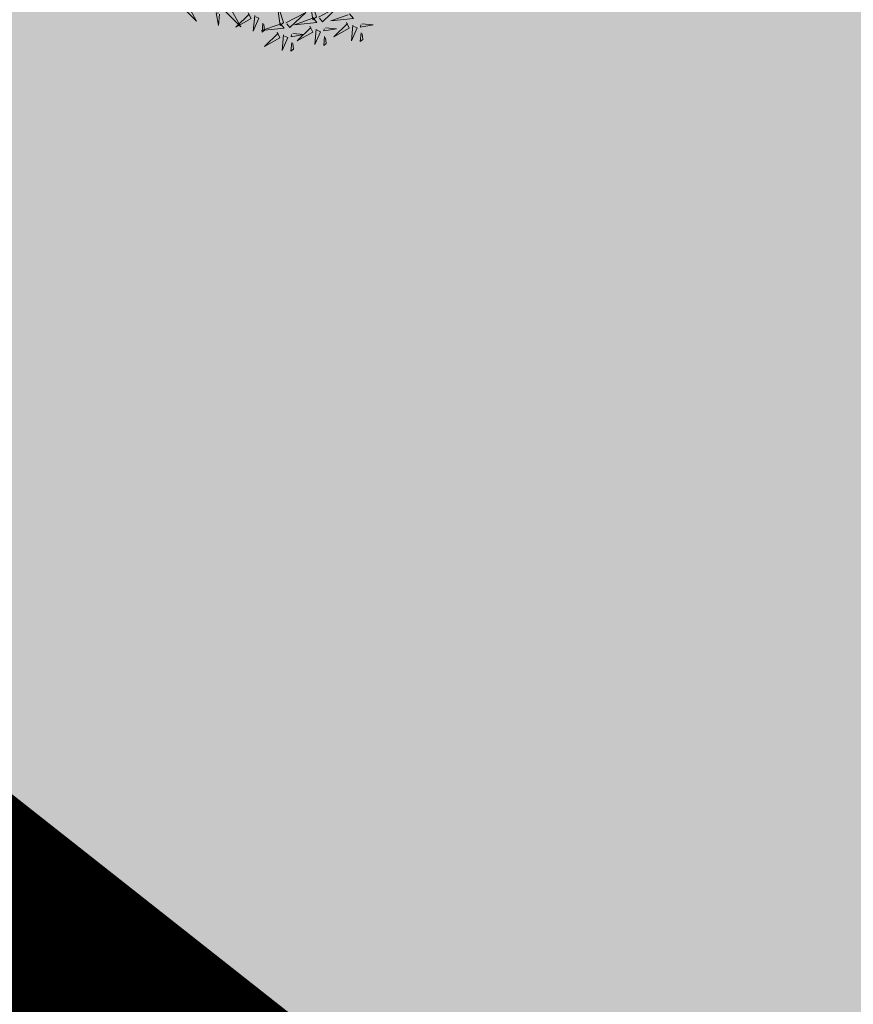
# Model space of a CAD drawing. Extents: x 544713 to 546720, y 6581012 to 6583071.
# Drawn here: x 545923 to 545935, y 6582253 to 6582267 of the extents above; entities that cross this region are included whole.
import ezdxf

# ---------------------------------------------------------------- set-up
doc = ezdxf.new("R2010")
doc.units = 0
doc.header["$MEASUREMENT"] = 0
doc.linetypes.add('DASHED', pattern=[0.75, 0.5, -0.25])
doc.layers.add('+PUUD', color=86, linetype='Continuous')
doc.layers.add('Planeeritav haljastus', color=7, linetype='Continuous')
doc.layers.add('2D Drafting - General_Pen_No__169', color=7, linetype='Continuous', lineweight=13, true_color=0x68b353)
for name, color, linetype, lineweight in [('dp.plan', 5, 'Continuous', 0), ('OPT-kinnistu piir', 38, 'Continuous', 0), ('OPT-mood-krunt', 1, 'Continuous', 0)]:
    doc.layers.add(name, color=color, linetype=linetype, lineweight=lineweight)

# ---------------------------------------------------------------- blocks, each defined once
blk = doc.blocks.new('dsfsdf')
at = {"layer": '+PUUD', "color": 78, "lineweight": 13}
for points in [[(545105.18, 6584744.4982), (545105.1306, 6584744.6458), (545105.1542, 6584744.4769), (545105.18, 6584744.4982)], [(545104.2534, 6584744.6072), (545104.3298, 6584744.4668), (545104.2195, 6584744.5781), (545104.2449, 6584744.5999)], [(545104.9479, 6584744.4573), (545104.8985, 6584744.6049), (545104.9221, 6584744.436), (545104.9479, 6584744.4573)], [(545105.1957, 6584744.4967), (545105.3376, 6584744.5702), (545105.2242, 6584744.4622), (545105.2028, 6584744.4881)], [(545104.4923, 6584744.5165), (545104.4863, 6584744.4377), (545104.4693, 6584744.5261), (545104.485, 6584744.525)], [(545104.5674, 6584744.5663), (545104.6438, 6584744.4259), (545104.5335, 6584744.5372), (545104.5589, 6584744.559)], [(545104.697, 6584744.5267), (545104.7169, 6584744.4851), (545104.6079, 6584744.4242), (545104.7042, 6584744.5181)], [(545104.7427, 6584744.5064), (545104.7322, 6584744.3963), (545104.7727, 6584744.4876), (545104.7498, 6584744.4978)], [(545104.9636, 6584744.4558), (545105.1055, 6584744.5293), (545104.9921, 6584744.4213), (545104.9707, 6584744.4472)], [(545105.4151, 6584744.5199), (545105.4435, 6584744.4854), (545105.2833, 6584744.4692), (545105.4065, 6584744.5128)], [(545104.9236, 6584744.4517), (545104.952, 6584744.4172), (545104.7918, 6584744.401), (545104.915, 6584744.4446)], [(545104.8011, 6584744.4531), (545104.7951, 6584744.3902), (545104.8123, 6584744.4045), (545104.8082, 6584744.4445)], [(545105.1557, 6584744.4926), (545105.1841, 6584744.4581), (545105.0239, 6584744.4419), (545105.1471, 6584744.4855)], [(545105.1339, 6584744.4312), (545105.1538, 6584744.3897), (545105.0448, 6584744.3288), (545105.141, 6584744.4226)], [(545105.3933, 6584744.4585), (545105.4132, 6584744.4169), (545105.3042, 6584744.3561), (545105.4004, 6584744.4499)], [(545105.439, 6584744.4382), (545105.4285, 6584744.3282), (545105.4689, 6584744.4195), (545105.4461, 6584744.4296)], [(545105.5034, 6584744.4479), (545105.582, 6584744.4403), (545105.4933, 6584744.425), (545105.4948, 6584744.4408)], [(545104.9018, 6584744.3903), (545104.9217, 6584744.3487), (545104.8127, 6584744.2879), (545104.9089, 6584744.3817)], [(545104.9475, 6584744.3701), (545104.937, 6584744.26), (545104.9774, 6584744.3513), (545104.9546, 6584744.3614)], [(545105.0119, 6584744.3797), (545105.0905, 6584744.3721), (545105.0018, 6584744.3569), (545105.0033, 6584744.3726)], [(545105.1796, 6584744.411), (545105.1691, 6584744.3009), (545105.2095, 6584744.3922), (545105.1867, 6584744.4023)], [(545105.244, 6584744.4206), (545105.3226, 6584744.413), (545105.2339, 6584744.3978), (545105.2354, 6584744.4135)], [(545105.4974, 6584744.385), (545105.4914, 6584744.3221), (545105.5086, 6584744.3363), (545105.5045, 6584744.3763)], [(545105.0059, 6584744.3168), (545104.9999, 6584744.2539), (545105.0171, 6584744.2681), (545105.013, 6584744.3082)], [(545105.238, 6584744.3577), (545105.232, 6584744.2948), (545105.2492, 6584744.309), (545105.2451, 6584744.3491)]]:
    blk.add_lwpolyline(points, dxfattribs=at)

msp = doc.modelspace()

# ---------------------------------------------------------------- hatches: boundary and pattern name
at = {"layer": '2D Drafting - General_Pen_No__169', "linetype": 'Continuous', "lineweight": 0}
msp.add_hatch(color=256, dxfattribs=at).paths.add_polyline_path([(546015.814, 6582285.283), (545959.515, 6582321.567), (545898.606, 6582271.921), (545932.56, 6582245.141)])

# ---------------------------------------------------------------- linework, layer by layer
at = {"layer": 'dp.plan', "color": 6, "linetype": 'DASHED', "lineweight": 0, "ltscale": 25, "const_width": 3}
msp.add_lwpolyline([(545489.68, 6582606.15), (545600.68, 6582666.25), (545805.97, 6582516.29), (545830.2, 6582498.53), (545854.27, 6582480.92), (545880.27, 6582461.9), (545907.65, 6582441.95), (545933.42, 6582423.12), (545942.48, 6582416.5), (545973.35, 6582393.95), (546001.09, 6582373.69), (546027.05, 6582354.72), (546055.45, 6582333.98), (546084.38, 6582312.85), (546110.67, 6582293.64), (546140.51, 6582271.88), (546038.38, 6582221.14), (545994.76, 6582196.04), (545579.73, 6582523.52), (545562.51, 6582544.67), (545549.14, 6582558.68), (545531.51, 6582573.02), (545504.27, 6582592.71), (545489.68, 6582606.15)], dxfattribs=at)
at = {"layer": 'dp.plan', "linetype": 'DASHED', "lineweight": 0, "ltscale": 30, "const_width": 5}
msp.add_lwpolyline([(545886.166, 6582127.07), (546001.898, 6582190.458), (545590.72, 6582514.858), (545514.803, 6582574.741)], dxfattribs=at)
at = {"layer": 'OPT-kinnistu piir', "color": 17, "const_width": 1.5}
msp.add_lwpolyline([(545894.947, 6582274.804), (545827.411, 6582219.757), (545857.231, 6582182.566), (545932.551, 6582245.133)], close=True, dxfattribs=at)
at = {"layer": 'OPT-mood-krunt', "ltscale": 2.5, "const_width": 0.8}
msp.add_lwpolyline([(546015.837, 6582285.266), (545872.894, 6582377.392), (545819.247, 6582334.531), (545988.52, 6582200.971), (546035.435, 6582227.939)], dxfattribs=at)

# ---------------------------------------------------------------- block references
at = {"layer": 'Planeeritav haljastus', "lineweight": 9, "xscale": 2.039944131509401, "yscale": 2.039944131509401, "zscale": 2.039944131509401}
msp.add_blockref('dsfsdf', (-566056.788, -6850243.697), dxfattribs=at)

doc.saveas('drawing.dxf')
